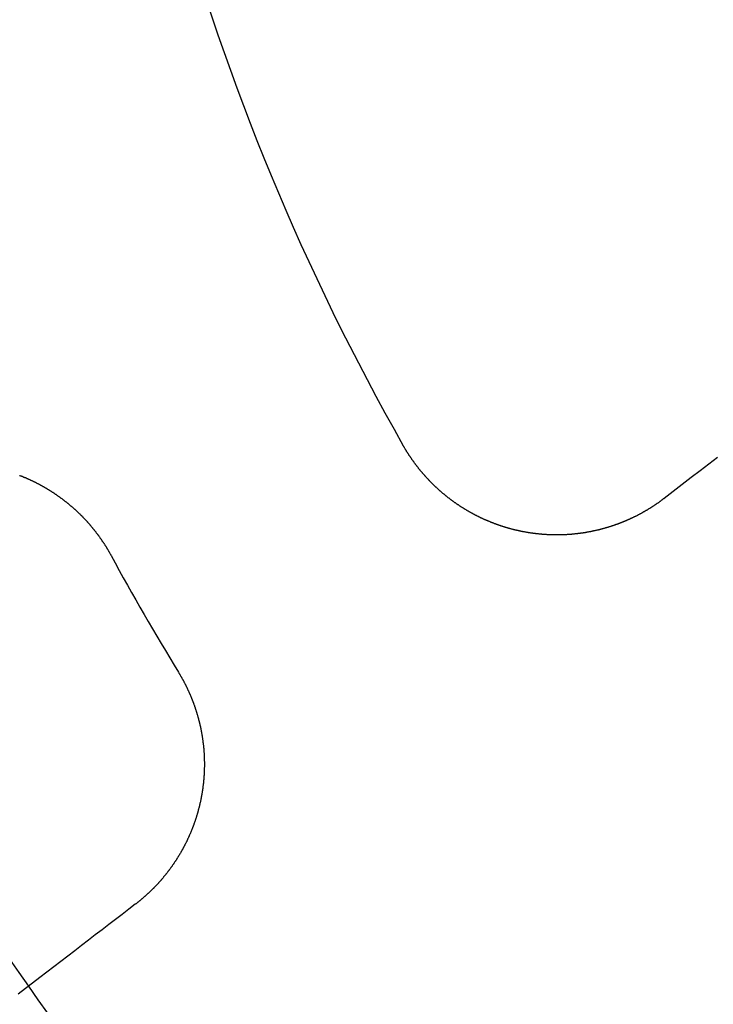
# Model space of a CAD drawing. Extents: x 2018 to 2518, y -456 to 497.
# Drawn here: x 2240 to 2247, y 227 to 239 of the extents above; entities that cross this region are included whole.
import ezdxf

# ---------------------------------------------------------------- set-up
doc = ezdxf.new("R2010")
doc.units = 0
doc.header["$LTSCALE"] = 20
doc.linetypes.add('STRICHLINIE', pattern=[0.75, 0.5, -0.25])
doc.layers.get('0').update_dxf_attribs({"linetype": 'CONTINUOUS'})
doc.layers.add('HILF', color=2, linetype='CONTINUOUS')

# ---------------------------------------------------------------- blocks, each defined once
blk = doc.blocks.new('A$C69CAA4FD')
at = {"color": 3}
for points in [[(988.595, 234.925, 0), (988.496, 234.849, 0), (988.396, 234.772, 0), (988.295, 234.695, 0), (988.194, 234.617, 0), (988.091, 234.538, 0), (987.987, 234.459, 0)], [(987.987, 234.459, 0), (987.983, 234.456, 0), (987.979, 234.453, 0), (987.975, 234.45, 0), (987.971, 234.447, 0), (987.967, 234.444, 0), (987.963, 234.441, 0), (987.959, 234.438, 0), (987.955, 234.435, 0), (987.951, 234.432, 0), (987.947, 234.429, 0), (987.943, 234.426, 0), (987.939, 234.423, 0), (987.935, 234.42, 0), (987.931, 234.417, 0), (987.927, 234.414, 0), (987.923, 234.411, 0), (987.919, 234.409, 0), (987.915, 234.406, 0), (987.911, 234.403, 0), (987.907, 234.4, 0), (987.903, 234.397, 0), (987.899, 234.395, 0), (987.895, 234.392, 0), (987.891, 234.389, 0), (987.887, 234.386, 0), (987.883, 234.384, 0), (987.879, 234.381, 0), (987.875, 234.378, 0), (987.871, 234.376, 0), (987.867, 234.373, 0), (987.862, 234.37, 0), (987.858, 234.367, 0), (987.854, 234.365, 0), (987.85, 234.362, 0), (987.846, 234.359, 0), (987.842, 234.357, 0), (987.837, 234.354, 0), (987.833, 234.352, 0), (987.829, 234.349, 0), (987.825, 234.346, 0), (987.821, 234.344, 0), (987.816, 234.341, 0), (987.812, 234.338, 0), (987.808, 234.336, 0), (987.804, 234.333, 0), (987.799, 234.331, 0), (987.795, 234.328, 0), (987.791, 234.326, 0), (987.787, 234.323, 0), (987.782, 234.321, 0), (987.778, 234.318, 0), (987.774, 234.316, 0), (987.769, 234.313, 0), (987.765, 234.311, 0), (987.761, 234.308, 0), (987.756, 234.306, 0), (987.752, 234.303, 0), (987.748, 234.301, 0), (987.743, 234.298, 0), (987.739, 234.296, 0), (987.735, 234.293, 0), (987.73, 234.291, 0), (987.726, 234.289, 0), (987.721, 234.286, 0), (987.717, 234.284, 0), (987.712, 234.281, 0), (987.708, 234.279, 0), (987.704, 234.277, 0), (987.699, 234.274, 0), (987.695, 234.272, 0), (987.69, 234.27, 0), (987.686, 234.267, 0), (987.681, 234.265, 0), (987.677, 234.263, 0), (987.672, 234.26, 0), (987.668, 234.258, 0), (987.663, 234.256, 0), (987.659, 234.254, 0), (987.654, 234.251, 0), (987.649, 234.249, 0), (987.645, 234.247, 0), (987.64, 234.245, 0), (987.636, 234.243, 0), (987.631, 234.24, 0), (987.627, 234.238, 0), (987.622, 234.236, 0), (987.617, 234.234, 0), (987.613, 234.232, 0), (987.608, 234.23, 0), (987.604, 234.227, 0), (987.599, 234.225, 0), (987.594, 234.223, 0), (987.59, 234.221, 0), (987.585, 234.219, 0), (987.58, 234.217, 0), (987.576, 234.215, 0), (987.571, 234.213, 0), (987.566, 234.211, 0), (987.562, 234.209, 0), (987.557, 234.207, 0), (987.552, 234.205, 0), (987.548, 234.203, 0), (987.543, 234.201, 0), (987.538, 234.199, 0), (987.533, 234.197, 0), (987.529, 234.195, 0), (987.524, 234.193, 0), (987.519, 234.191, 0), (987.514, 234.189, 0), (987.51, 234.187, 0), (987.505, 234.185, 0), (987.5, 234.183, 0), (987.495, 234.182, 0), (987.491, 234.18, 0), (987.486, 234.178, 0), (987.481, 234.176, 0), (987.476, 234.174, 0), (987.471, 234.172, 0), (987.467, 234.171, 0), (987.462, 234.169, 0), (987.457, 234.167, 0), (987.452, 234.165, 0), (987.447, 234.164, 0), (987.442, 234.162, 0), (987.438, 234.16, 0), (987.433, 234.158, 0), (987.428, 234.157, 0), (987.423, 234.155, 0), (987.418, 234.153, 0), (987.413, 234.152, 0), (987.408, 234.15, 0), (987.403, 234.148, 0), (987.399, 234.147, 0), (987.394, 234.145, 0), (987.389, 234.144, 0), (987.384, 234.142, 0), (987.379, 234.14, 0), (987.374, 234.139, 0), (987.369, 234.137, 0), (987.364, 234.136, 0), (987.359, 234.134, 0), (987.354, 234.133, 0), (987.349, 234.131, 0), (987.344, 234.13, 0), (987.339, 234.128, 0), (987.335, 234.127, 0), (987.33, 234.125, 0), (987.325, 234.124, 0), (987.32, 234.122, 0), (987.315, 234.121, 0), (987.31, 234.12, 0), (987.305, 234.118, 0), (987.3, 234.117, 0), (987.295, 234.115, 0), (987.29, 234.114, 0), (987.285, 234.113, 0), (987.28, 234.111, 0), (987.275, 234.11, 0), (987.27, 234.109, 0), (987.265, 234.108, 0), (987.26, 234.106, 0), (987.255, 234.105, 0), (987.25, 234.104, 0), (987.245, 234.102, 0), (987.24, 234.101, 0), (987.235, 234.1, 0), (987.23, 234.099, 0), (987.224, 234.098, 0), (987.219, 234.096, 0), (987.214, 234.095, 0), (987.209, 234.094, 0), (987.204, 234.093, 0), (987.199, 234.092, 0), (987.194, 234.091, 0), (987.189, 234.09, 0), (987.184, 234.089, 0), (987.179, 234.088, 0), (987.174, 234.087, 0), (987.169, 234.085, 0), (987.164, 234.084, 0), (987.159, 234.083, 0), (987.154, 234.082, 0), (987.148, 234.081, 0), (987.143, 234.08, 0), (987.138, 234.08, 0), (987.133, 234.079, 0), (987.128, 234.078, 0), (987.123, 234.077, 0), (987.118, 234.076, 0), (987.113, 234.075, 0), (987.108, 234.074, 0), (987.103, 234.073, 0), (987.097, 234.072, 0), (987.092, 234.071, 0), (987.087, 234.071, 0), (987.082, 234.07, 0), (987.077, 234.069, 0), (987.072, 234.068, 0), (987.067, 234.067, 0), (987.062, 234.067, 0), (987.056, 234.066, 0), (987.051, 234.065, 0), (987.046, 234.064, 0), (987.041, 234.064, 0), (987.036, 234.063, 0), (987.031, 234.062, 0), (987.026, 234.062, 0), (987.021, 234.061, 0), (987.015, 234.06, 0), (987.01, 234.06, 0), (987.005, 234.059, 0), (987, 234.059, 0), (986.995, 234.058, 0), (986.99, 234.057, 0), (986.985, 234.057, 0), (986.979, 234.056, 0), (986.974, 234.056, 0), (986.969, 234.055, 0), (986.964, 234.055, 0), (986.959, 234.054, 0), (986.954, 234.054, 0), (986.949, 234.053, 0), (986.943, 234.053, 0), (986.938, 234.052, 0), (986.933, 234.052, 0), (986.928, 234.052, 0), (986.923, 234.051, 0), (986.918, 234.051, 0), (986.912, 234.05, 0), (986.907, 234.05, 0), (986.902, 234.05, 0), (986.897, 234.049, 0), (986.892, 234.049, 0), (986.887, 234.049, 0), (986.882, 234.048, 0), (986.876, 234.048, 0), (986.871, 234.048, 0), (986.866, 234.048, 0), (986.861, 234.047, 0), (986.856, 234.047, 0), (986.851, 234.047, 0), (986.845, 234.047, 0), (986.84, 234.047, 0), (986.835, 234.046, 0), (986.83, 234.046, 0), (986.825, 234.046, 0), (986.82, 234.046, 0), (986.815, 234.046, 0), (986.809, 234.046, 0), (986.804, 234.046, 0), (986.799, 234.046, 0), (986.794, 234.045, 0), (986.789, 234.045, 0), (986.784, 234.045, 0), (986.779, 234.045, 0), (986.773, 234.045, 0), (986.768, 234.045, 0), (986.763, 234.045, 0), (986.758, 234.045, 0), (986.753, 234.045, 0), (986.748, 234.045, 0), (986.743, 234.045, 0), (986.737, 234.046, 0), (986.732, 234.046, 0), (986.727, 234.046, 0), (986.722, 234.046, 0), (986.717, 234.046, 0), (986.712, 234.046, 0), (986.707, 234.046, 0), (986.702, 234.046, 0), (986.697, 234.047, 0), (986.691, 234.047, 0), (986.686, 234.047, 0), (986.681, 234.047, 0), (986.676, 234.047, 0), (986.671, 234.048, 0), (986.666, 234.048, 0), (986.661, 234.048, 0), (986.656, 234.049, 0), (986.651, 234.049, 0), (986.646, 234.049, 0), (986.64, 234.049, 0), (986.635, 234.05, 0), (986.63, 234.05, 0), (986.625, 234.051, 0), (986.62, 234.051, 0), (986.615, 234.051, 0), (986.61, 234.052, 0), (986.605, 234.052, 0), (986.6, 234.053, 0), (986.595, 234.053, 0), (986.59, 234.053, 0), (986.585, 234.054, 0), (986.58, 234.054, 0), (986.575, 234.055, 0), (986.57, 234.055, 0), (986.565, 234.056, 0), (986.56, 234.056, 0), (986.555, 234.057, 0), (986.549, 234.057, 0), (986.544, 234.058, 0), (986.539, 234.059, 0), (986.534, 234.059, 0), (986.529, 234.06, 0), (986.524, 234.06, 0), (986.519, 234.061, 0), (986.514, 234.062, 0), (986.509, 234.062, 0), (986.504, 234.063, 0), (986.499, 234.064, 0), (986.494, 234.064, 0), (986.49, 234.065, 0), (986.485, 234.066, 0), (986.48, 234.066, 0), (986.475, 234.067, 0), (986.47, 234.068, 0), (986.465, 234.069, 0), (986.46, 234.069, 0), (986.455, 234.07, 0), (986.45, 234.071, 0), (986.445, 234.072, 0), (986.44, 234.073, 0), (986.435, 234.074, 0), (986.43, 234.074, 0), (986.425, 234.075, 0), (986.42, 234.076, 0), (986.415, 234.077, 0), (986.411, 234.078, 0), (986.406, 234.079, 0), (986.401, 234.08, 0), (986.396, 234.081, 0), (986.391, 234.081, 0), (986.386, 234.082, 0), (986.381, 234.083, 0), (986.376, 234.084, 0), (986.372, 234.085, 0), (986.367, 234.086, 0), (986.362, 234.087, 0), (986.357, 234.088, 0), (986.352, 234.089, 0), (986.347, 234.09, 0), (986.343, 234.091, 0), (986.338, 234.092, 0), (986.333, 234.094, 0), (986.328, 234.095, 0), (986.323, 234.096, 0), (986.319, 234.097, 0), (986.314, 234.098, 0), (986.309, 234.099, 0), (986.304, 234.1, 0), (986.3, 234.101, 0), (986.295, 234.102, 0), (986.29, 234.104, 0), (986.285, 234.105, 0), (986.28, 234.106, 0), (986.276, 234.107, 0), (986.271, 234.108, 0), (986.266, 234.11, 0), (986.261, 234.111, 0), (986.257, 234.112, 0), (986.252, 234.114, 0), (986.247, 234.115, 0), (986.242, 234.116, 0), (986.237, 234.117, 0), (986.233, 234.119, 0), (986.228, 234.12, 0), (986.223, 234.121, 0), (986.218, 234.123, 0), (986.214, 234.124, 0), (986.209, 234.126, 0), (986.204, 234.127, 0), (986.199, 234.128, 0), (986.194, 234.13, 0), (986.19, 234.131, 0), (986.185, 234.133, 0), (986.18, 234.134, 0), (986.175, 234.136, 0), (986.171, 234.137, 0), (986.166, 234.139, 0), (986.161, 234.14, 0), (986.156, 234.142, 0), (986.151, 234.143, 0), (986.147, 234.145, 0), (986.142, 234.146, 0), (986.137, 234.148, 0), (986.132, 234.15, 0), (986.128, 234.151, 0), (986.123, 234.153, 0), (986.118, 234.154, 0), (986.113, 234.156, 0), (986.108, 234.158, 0), (986.104, 234.159, 0), (986.099, 234.161, 0), (986.094, 234.163, 0), (986.089, 234.165, 0), (986.085, 234.166, 0), (986.08, 234.168, 0), (986.075, 234.17, 0), (986.07, 234.172, 0), (986.066, 234.173, 0), (986.061, 234.175, 0), (986.056, 234.177, 0), (986.051, 234.179, 0), (986.047, 234.181, 0), (986.042, 234.182, 0), (986.037, 234.184, 0), (986.033, 234.186, 0), (986.028, 234.188, 0), (986.023, 234.19, 0), (986.018, 234.192, 0), (986.014, 234.194, 0), (986.009, 234.196, 0), (986.004, 234.198, 0), (986, 234.2, 0), (985.995, 234.202, 0), (985.99, 234.204, 0), (985.985, 234.205, 0), (985.981, 234.208, 0), (985.976, 234.21, 0), (985.971, 234.212, 0), (985.967, 234.214, 0), (985.962, 234.216, 0), (985.957, 234.218, 0), (985.953, 234.22, 0), (985.948, 234.222, 0), (985.943, 234.224, 0), (985.939, 234.226, 0), (985.934, 234.228, 0), (985.929, 234.23, 0), (985.925, 234.233, 0), (985.92, 234.235, 0), (985.915, 234.237, 0), (985.911, 234.239, 0), (985.906, 234.241, 0), (985.901, 234.244, 0), (985.897, 234.246, 0), (985.892, 234.248, 0), (985.888, 234.25, 0), (985.883, 234.253, 0), (985.878, 234.255, 0), (985.874, 234.257, 0), (985.869, 234.26, 0), (985.865, 234.262, 0), (985.86, 234.264, 0), (985.855, 234.267, 0), (985.851, 234.269, 0), (985.846, 234.271, 0), (985.842, 234.274, 0), (985.837, 234.276, 0), (985.833, 234.278, 0), (985.828, 234.281, 0), (985.823, 234.283, 0), (985.819, 234.286, 0), (985.814, 234.288, 0), (985.81, 234.291, 0), (985.805, 234.293, 0), (985.801, 234.296, 0), (985.796, 234.298, 0), (985.792, 234.301, 0), (985.787, 234.303, 0), (985.783, 234.306, 0), (985.778, 234.308, 0), (985.774, 234.311, 0), (985.769, 234.314, 0), (985.765, 234.316, 0), (985.76, 234.319, 0), (985.756, 234.321, 0), (985.751, 234.324, 0), (985.747, 234.327, 0), (985.743, 234.329, 0), (985.738, 234.332, 0), (985.734, 234.335, 0), (985.729, 234.337, 0), (985.725, 234.34, 0), (985.72, 234.343, 0), (985.716, 234.345, 0), (985.712, 234.348, 0), (985.707, 234.351, 0), (985.703, 234.354, 0), (985.698, 234.356, 0), (985.694, 234.359, 0), (985.69, 234.362, 0), (985.685, 234.365, 0), (985.681, 234.368, 0), (985.677, 234.37, 0), (985.672, 234.373, 0), (985.668, 234.376, 0), (985.664, 234.379, 0), (985.659, 234.382, 0), (985.655, 234.385, 0), (985.651, 234.388, 0), (985.646, 234.391, 0), (985.642, 234.394, 0), (985.638, 234.396, 0), (985.634, 234.399, 0), (985.629, 234.402, 0), (985.625, 234.405, 0), (985.621, 234.408, 0), (985.617, 234.411, 0), (985.612, 234.414, 0), (985.608, 234.417, 0), (985.604, 234.42, 0), (985.6, 234.423, 0), (985.595, 234.426, 0), (985.591, 234.429, 0), (985.587, 234.432, 0), (985.583, 234.436, 0), (985.579, 234.439, 0), (985.575, 234.442, 0), (985.57, 234.445, 0), (985.566, 234.448, 0), (985.562, 234.451, 0), (985.558, 234.454, 0), (985.554, 234.457, 0), (985.55, 234.461, 0), (985.546, 234.464, 0), (985.541, 234.467, 0), (985.537, 234.47, 0), (985.533, 234.473, 0), (985.529, 234.477, 0), (985.525, 234.48, 0), (985.521, 234.483, 0), (985.517, 234.486, 0), (985.513, 234.489, 0), (985.509, 234.493, 0), (985.505, 234.496, 0), (985.501, 234.499, 0), (985.497, 234.503, 0), (985.493, 234.506, 0), (985.489, 234.509, 0), (985.485, 234.513, 0), (985.481, 234.516, 0), (985.477, 234.519, 0), (985.473, 234.523, 0), (985.469, 234.526, 0), (985.465, 234.529, 0), (985.461, 234.533, 0), (985.457, 234.536, 0), (985.453, 234.54, 0), (985.45, 234.543, 0), (985.446, 234.546, 0), (985.442, 234.55, 0), (985.438, 234.553, 0), (985.434, 234.557, 0), (985.43, 234.56, 0), (985.426, 234.564, 0), (985.422, 234.567, 0), (985.419, 234.571, 0), (985.415, 234.574, 0), (985.411, 234.578, 0), (985.407, 234.581, 0), (985.403, 234.585, 0), (985.4, 234.588, 0), (985.396, 234.592, 0), (985.392, 234.595, 0), (985.388, 234.599, 0), (985.385, 234.603, 0), (985.381, 234.606, 0), (985.377, 234.61, 0), (985.374, 234.613, 0), (985.37, 234.617, 0), (985.366, 234.621, 0), (985.362, 234.624, 0), (985.359, 234.628, 0), (985.355, 234.632, 0), (985.352, 234.635, 0), (985.348, 234.639, 0), (985.344, 234.643, 0), (985.341, 234.646, 0), (985.337, 234.65, 0), (985.333, 234.654, 0), (985.33, 234.657, 0), (985.326, 234.661, 0), (985.323, 234.665, 0), (985.319, 234.668, 0), (985.316, 234.672, 0), (985.312, 234.676, 0), (985.309, 234.68, 0), (985.305, 234.683, 0), (985.302, 234.687, 0), (985.298, 234.691, 0), (985.295, 234.695, 0), (985.291, 234.699, 0), (985.288, 234.702, 0), (985.284, 234.706, 0), (985.281, 234.71, 0), (985.277, 234.714, 0), (985.274, 234.718, 0), (985.271, 234.722, 0), (985.267, 234.725, 0), (985.264, 234.729, 0), (985.26, 234.733, 0), (985.257, 234.737, 0), (985.254, 234.741, 0), (985.25, 234.745, 0), (985.247, 234.749, 0), (985.244, 234.753, 0), (985.24, 234.756, 0), (985.237, 234.76, 0), (985.234, 234.764, 0), (985.231, 234.768, 0), (985.227, 234.772, 0), (985.224, 234.776, 0), (985.221, 234.78, 0), (985.218, 234.784, 0), (985.214, 234.788, 0), (985.211, 234.792, 0), (985.208, 234.796, 0), (985.205, 234.8, 0), (985.202, 234.804, 0), (985.199, 234.808, 0), (985.195, 234.812, 0), (985.192, 234.816, 0), (985.189, 234.82, 0), (985.186, 234.824, 0), (985.183, 234.828, 0), (985.18, 234.832, 0), (985.177, 234.836, 0), (985.174, 234.84, 0), (985.171, 234.844, 0), (985.168, 234.848, 0), (985.165, 234.852, 0), (985.162, 234.856, 0), (985.159, 234.86, 0), (985.156, 234.865, 0), (985.153, 234.869, 0), (985.15, 234.873, 0), (985.147, 234.877, 0), (985.144, 234.881, 0), (985.141, 234.885, 0), (985.138, 234.889, 0), (985.135, 234.893, 0), (985.132, 234.897, 0), (985.129, 234.901, 0), (985.126, 234.906, 0), (985.123, 234.91, 0), (985.121, 234.914, 0), (985.118, 234.918, 0), (985.115, 234.922, 0), (985.112, 234.926, 0), (985.109, 234.93, 0), (985.107, 234.935, 0), (985.104, 234.939, 0), (985.101, 234.943, 0), (985.098, 234.947, 0), (985.095, 234.951, 0), (985.093, 234.956, 0), (985.09, 234.96, 0), (985.087, 234.964, 0), (985.085, 234.968, 0), (985.082, 234.972, 0), (985.079, 234.977, 0), (985.077, 234.981, 0), (985.074, 234.985, 0), (985.071, 234.989, 0), (985.069, 234.993, 0), (985.066, 234.998, 0), (985.064, 235.002, 0), (985.061, 235.006, 0), (985.058, 235.01, 0), (985.056, 235.015, 0), (985.053, 235.019, 0), (985.051, 235.023, 0), (985.048, 235.027, 0), (985.046, 235.032, 0), (985.043, 235.036, 0), (985.041, 235.04, 0), (985.038, 235.044, 0), (985.036, 235.049, 0), (985.033, 235.053, 0), (985.031, 235.057, 0)], [(980.681, 234.721, 0), (980.685, 234.719, 0), (980.69, 234.717, 0), (980.695, 234.715, 0), (980.699, 234.714, 0), (980.704, 234.712, 0), (980.709, 234.71, 0), (980.713, 234.708, 0), (980.718, 234.706, 0), (980.722, 234.704, 0), (980.727, 234.702, 0), (980.732, 234.7, 0), (980.736, 234.698, 0), (980.741, 234.697, 0), (980.746, 234.695, 0), (980.75, 234.693, 0), (980.755, 234.691, 0), (980.759, 234.689, 0), (980.764, 234.687, 0), (980.769, 234.685, 0), (980.773, 234.683, 0), (980.778, 234.681, 0), (980.782, 234.678, 0), (980.787, 234.676, 0), (980.792, 234.674, 0), (980.796, 234.672, 0), (980.801, 234.67, 0), (980.805, 234.668, 0), (980.81, 234.666, 0), (980.814, 234.664, 0), (980.819, 234.662, 0), (980.824, 234.659, 0), (980.828, 234.657, 0), (980.833, 234.655, 0), (980.837, 234.653, 0), (980.842, 234.651, 0), (980.846, 234.648, 0), (980.851, 234.646, 0), (980.856, 234.644, 0), (980.86, 234.642, 0), (980.865, 234.639, 0), (980.869, 234.637, 0), (980.874, 234.635, 0), (980.878, 234.632, 0), (980.883, 234.63, 0), (980.887, 234.628, 0), (980.892, 234.625, 0), (980.896, 234.623, 0), (980.901, 234.621, 0), (980.905, 234.618, 0), (980.91, 234.616, 0), (980.914, 234.613, 0), (980.919, 234.611, 0), (980.923, 234.608, 0), (980.928, 234.606, 0), (980.932, 234.603, 0), (980.937, 234.601, 0), (980.941, 234.598, 0), (980.946, 234.596, 0), (980.95, 234.593, 0), (980.955, 234.591, 0), (980.959, 234.588, 0), (980.964, 234.586, 0), (980.968, 234.583, 0), (980.972, 234.581, 0), (980.977, 234.578, 0), (980.981, 234.575, 0), (980.986, 234.573, 0), (980.99, 234.57, 0), (980.995, 234.567, 0), (980.999, 234.565, 0), (981.003, 234.562, 0), (981.008, 234.559, 0), (981.012, 234.557, 0), (981.017, 234.554, 0), (981.021, 234.551, 0), (981.025, 234.549, 0), (981.03, 234.546, 0), (981.034, 234.543, 0), (981.038, 234.54, 0), (981.043, 234.537, 0), (981.047, 234.535, 0), (981.051, 234.532, 0), (981.056, 234.529, 0), (981.06, 234.526, 0), (981.064, 234.523, 0), (981.069, 234.521, 0), (981.073, 234.518, 0), (981.077, 234.515, 0), (981.082, 234.512, 0), (981.086, 234.509, 0), (981.09, 234.506, 0), (981.094, 234.503, 0), (981.099, 234.5, 0), (981.103, 234.497, 0), (981.107, 234.494, 0), (981.111, 234.491, 0), (981.116, 234.488, 0), (981.12, 234.485, 0), (981.124, 234.482, 0), (981.128, 234.479, 0), (981.133, 234.476, 0), (981.137, 234.473, 0), (981.141, 234.47, 0), (981.145, 234.467, 0), (981.149, 234.464, 0), (981.154, 234.461, 0), (981.158, 234.458, 0), (981.162, 234.455, 0), (981.166, 234.452, 0), (981.17, 234.449, 0), (981.174, 234.445, 0), (981.178, 234.442, 0), (981.183, 234.439, 0), (981.187, 234.436, 0), (981.191, 234.433, 0), (981.195, 234.43, 0), (981.199, 234.426, 0), (981.203, 234.423, 0), (981.207, 234.42, 0), (981.211, 234.417, 0), (981.215, 234.413, 0), (981.219, 234.41, 0), (981.223, 234.407, 0), (981.227, 234.404, 0), (981.231, 234.4, 0), (981.235, 234.397, 0), (981.239, 234.394, 0), (981.243, 234.39, 0), (981.247, 234.387, 0), (981.251, 234.384, 0), (981.255, 234.38, 0), (981.259, 234.377, 0), (981.263, 234.374, 0), (981.267, 234.37, 0), (981.271, 234.367, 0), (981.275, 234.364, 0), (981.279, 234.36, 0), (981.283, 234.357, 0), (981.287, 234.353, 0), (981.291, 234.35, 0), (981.294, 234.346, 0), (981.298, 234.343, 0), (981.302, 234.339, 0), (981.306, 234.336, 0), (981.31, 234.332, 0), (981.314, 234.329, 0), (981.317, 234.325, 0), (981.321, 234.322, 0), (981.325, 234.318, 0), (981.329, 234.315, 0), (981.333, 234.311, 0), (981.336, 234.308, 0), (981.34, 234.304, 0), (981.344, 234.301, 0), (981.348, 234.297, 0), (981.351, 234.293, 0), (981.355, 234.29, 0), (981.359, 234.286, 0), (981.363, 234.283, 0), (981.366, 234.279, 0), (981.37, 234.275, 0), (981.374, 234.272, 0), (981.377, 234.268, 0), (981.381, 234.264, 0), (981.385, 234.261, 0), (981.388, 234.257, 0), (981.392, 234.253, 0), (981.396, 234.25, 0), (981.399, 234.246, 0), (981.403, 234.242, 0), (981.406, 234.238, 0), (981.41, 234.235, 0), (981.413, 234.231, 0), (981.417, 234.227, 0), (981.421, 234.223, 0), (981.424, 234.22, 0), (981.428, 234.216, 0), (981.431, 234.212, 0), (981.435, 234.208, 0), (981.438, 234.204, 0), (981.442, 234.201, 0), (981.445, 234.197, 0), (981.449, 234.193, 0), (981.452, 234.189, 0), (981.455, 234.185, 0), (981.459, 234.181, 0), (981.462, 234.178, 0), (981.466, 234.174, 0), (981.469, 234.17, 0), (981.472, 234.166, 0), (981.476, 234.162, 0), (981.479, 234.158, 0), (981.483, 234.154, 0), (981.486, 234.15, 0), (981.489, 234.147, 0), (981.492, 234.143, 0), (981.496, 234.139, 0), (981.499, 234.135, 0), (981.502, 234.131, 0), (981.506, 234.127, 0), (981.509, 234.123, 0), (981.512, 234.119, 0), (981.515, 234.115, 0), (981.519, 234.111, 0), (981.522, 234.107, 0), (981.525, 234.103, 0), (981.528, 234.099, 0), (981.531, 234.095, 0), (981.535, 234.091, 0), (981.538, 234.087, 0), (981.541, 234.083, 0), (981.544, 234.079, 0), (981.547, 234.075, 0), (981.55, 234.071, 0), (981.553, 234.067, 0), (981.556, 234.063, 0), (981.559, 234.059, 0), (981.562, 234.055, 0), (981.566, 234.05, 0), (981.569, 234.046, 0), (981.572, 234.042, 0), (981.575, 234.038, 0), (981.578, 234.034, 0), (981.581, 234.03, 0), (981.584, 234.026, 0), (981.587, 234.022, 0), (981.589, 234.018, 0), (981.592, 234.014, 0), (981.595, 234.009, 0), (981.598, 234.005, 0), (981.601, 234.001, 0), (981.604, 233.997, 0), (981.607, 233.993, 0), (981.61, 233.989, 0), (981.613, 233.985, 0), (981.615, 233.98, 0), (981.618, 233.976, 0), (981.621, 233.972, 0), (981.624, 233.968, 0), (981.627, 233.964, 0), (981.629, 233.96, 0), (981.632, 233.955, 0), (981.635, 233.951, 0), (981.638, 233.947, 0), (981.64, 233.943, 0), (981.643, 233.939, 0), (981.646, 233.934, 0), (981.649, 233.93, 0), (981.651, 233.926, 0), (981.654, 233.922, 0), (981.657, 233.918, 0), (981.659, 233.913, 0), (981.662, 233.909, 0), (981.665, 233.905, 0), (981.667, 233.901, 0), (981.67, 233.896, 0), (981.672, 233.892, 0), (981.675, 233.888, 0), (981.677, 233.884, 0), (981.68, 233.879, 0), (981.683, 233.875, 0), (981.685, 233.871, 0), (981.688, 233.867, 0), (981.69, 233.862, 0), (981.693, 233.858, 0), (981.695, 233.854, 0), (981.697, 233.85, 0), (981.7, 233.845, 0), (981.702, 233.841, 0), (981.705, 233.837, 0), (981.707, 233.833, 0), (981.71, 233.828, 0), (981.712, 233.824, 0), (981.714, 233.82, 0), (981.717, 233.815, 0), (981.719, 233.811, 0)], [(982.483, 232.488, 0), (982.485, 232.484, 0), (982.488, 232.48, 0), (982.49, 232.476, 0), (982.493, 232.472, 0), (982.495, 232.467, 0), (982.498, 232.463, 0), (982.5, 232.459, 0), (982.503, 232.455, 0), (982.505, 232.45, 0), (982.508, 232.446, 0), (982.51, 232.442, 0), (982.513, 232.438, 0), (982.515, 232.433, 0), (982.518, 232.429, 0), (982.52, 232.425, 0), (982.522, 232.42, 0), (982.525, 232.416, 0), (982.527, 232.412, 0), (982.53, 232.407, 0), (982.532, 232.403, 0), (982.534, 232.399, 0), (982.537, 232.394, 0), (982.539, 232.39, 0), (982.541, 232.386, 0), (982.544, 232.381, 0), (982.546, 232.377, 0), (982.548, 232.372, 0), (982.551, 232.368, 0), (982.553, 232.363, 0), (982.555, 232.359, 0), (982.557, 232.355, 0), (982.56, 232.35, 0), (982.562, 232.346, 0), (982.564, 232.341, 0), (982.567, 232.337, 0), (982.569, 232.332, 0), (982.571, 232.328, 0), (982.573, 232.323, 0), (982.575, 232.319, 0), (982.578, 232.314, 0), (982.58, 232.31, 0), (982.582, 232.305, 0), (982.584, 232.3, 0), (982.586, 232.296, 0), (982.588, 232.291, 0), (982.59, 232.287, 0), (982.593, 232.282, 0), (982.595, 232.277, 0), (982.597, 232.273, 0), (982.599, 232.268, 0), (982.601, 232.264, 0), (982.603, 232.259, 0), (982.605, 232.254, 0), (982.607, 232.25, 0), (982.609, 232.245, 0), (982.611, 232.24, 0), (982.613, 232.236, 0), (982.615, 232.231, 0), (982.617, 232.226, 0), (982.619, 232.222, 0), (982.621, 232.217, 0), (982.623, 232.212, 0), (982.625, 232.208, 0), (982.627, 232.203, 0), (982.629, 232.198, 0), (982.631, 232.193, 0), (982.633, 232.189, 0), (982.635, 232.184, 0), (982.637, 232.179, 0), (982.638, 232.174, 0), (982.64, 232.17, 0), (982.642, 232.165, 0), (982.644, 232.16, 0), (982.646, 232.155, 0), (982.648, 232.151, 0), (982.649, 232.146, 0), (982.651, 232.141, 0), (982.653, 232.136, 0), (982.655, 232.131, 0), (982.656, 232.126, 0), (982.658, 232.122, 0), (982.66, 232.117, 0), (982.662, 232.112, 0), (982.663, 232.107, 0), (982.665, 232.102, 0), (982.667, 232.097, 0), (982.668, 232.093, 0), (982.67, 232.088, 0), (982.672, 232.083, 0), (982.673, 232.078, 0), (982.675, 232.073, 0), (982.677, 232.068, 0), (982.678, 232.063, 0), (982.68, 232.058, 0), (982.681, 232.053, 0), (982.683, 232.048, 0), (982.684, 232.044, 0), (982.686, 232.039, 0), (982.687, 232.034, 0), (982.689, 232.029, 0), (982.691, 232.024, 0), (982.692, 232.019, 0), (982.693, 232.014, 0), (982.695, 232.009, 0), (982.696, 232.004, 0), (982.698, 231.999, 0), (982.699, 231.994, 0), (982.701, 231.989, 0), (982.702, 231.984, 0), (982.703, 231.979, 0), (982.705, 231.974, 0), (982.706, 231.969, 0), (982.708, 231.964, 0), (982.709, 231.959, 0), (982.71, 231.954, 0), (982.711, 231.949, 0), (982.713, 231.944, 0), (982.714, 231.939, 0), (982.715, 231.934, 0), (982.717, 231.929, 0), (982.718, 231.924, 0), (982.719, 231.919, 0), (982.72, 231.914, 0), (982.722, 231.909, 0), (982.723, 231.904, 0), (982.724, 231.899, 0), (982.725, 231.894, 0), (982.726, 231.889, 0), (982.727, 231.884, 0), (982.728, 231.878, 0), (982.73, 231.873, 0), (982.731, 231.868, 0), (982.732, 231.863, 0), (982.733, 231.858, 0), (982.734, 231.853, 0), (982.735, 231.848, 0), (982.736, 231.843, 0), (982.737, 231.838, 0), (982.738, 231.833, 0), (982.739, 231.828, 0), (982.74, 231.823, 0), (982.741, 231.817, 0), (982.742, 231.812, 0), (982.743, 231.807, 0), (982.744, 231.802, 0), (982.745, 231.797, 0), (982.746, 231.792, 0), (982.747, 231.787, 0), (982.747, 231.782, 0), (982.748, 231.777, 0), (982.749, 231.771, 0), (982.75, 231.766, 0), (982.751, 231.761, 0), (982.752, 231.756, 0), (982.752, 231.751, 0), (982.753, 231.746, 0), (982.754, 231.741, 0), (982.755, 231.735, 0), (982.755, 231.73, 0), (982.756, 231.725, 0), (982.757, 231.72, 0), (982.758, 231.715, 0), (982.758, 231.71, 0), (982.759, 231.705, 0), (982.76, 231.699, 0), (982.76, 231.694, 0), (982.761, 231.689, 0), (982.762, 231.684, 0), (982.762, 231.679, 0), (982.763, 231.674, 0), (982.763, 231.669, 0), (982.764, 231.663, 0), (982.764, 231.658, 0), (982.765, 231.653, 0), (982.766, 231.648, 0), (982.766, 231.643, 0), (982.767, 231.638, 0), (982.767, 231.632, 0), (982.768, 231.627, 0), (982.768, 231.622, 0), (982.768, 231.617, 0), (982.769, 231.612, 0), (982.769, 231.607, 0), (982.77, 231.601, 0), (982.77, 231.596, 0), (982.771, 231.591, 0), (982.771, 231.586, 0), (982.771, 231.581, 0), (982.772, 231.576, 0), (982.772, 231.571, 0), (982.772, 231.565, 0), (982.773, 231.56, 0), (982.773, 231.555, 0), (982.773, 231.55, 0), (982.773, 231.545, 0), (982.774, 231.54, 0), (982.774, 231.534, 0), (982.774, 231.529, 0), (982.774, 231.524, 0), (982.774, 231.519, 0), (982.775, 231.514, 0), (982.775, 231.509, 0), (982.775, 231.503, 0), (982.775, 231.498, 0), (982.775, 231.493, 0), (982.775, 231.488, 0), (982.775, 231.483, 0), (982.776, 231.478, 0), (982.776, 231.473, 0), (982.776, 231.467, 0), (982.776, 231.462, 0), (982.776, 231.457, 0), (982.776, 231.452, 0), (982.776, 231.447, 0), (982.776, 231.442, 0), (982.776, 231.437, 0), (982.776, 231.431, 0), (982.776, 231.426, 0), (982.776, 231.421, 0), (982.776, 231.416, 0), (982.776, 231.411, 0), (982.775, 231.406, 0), (982.775, 231.401, 0), (982.775, 231.396, 0), (982.775, 231.39, 0), (982.775, 231.385, 0), (982.775, 231.38, 0), (982.775, 231.375, 0), (982.774, 231.37, 0), (982.774, 231.365, 0), (982.774, 231.36, 0), (982.774, 231.355, 0), (982.773, 231.35, 0), (982.773, 231.345, 0), (982.773, 231.34, 0), (982.773, 231.334, 0), (982.772, 231.329, 0), (982.772, 231.324, 0), (982.772, 231.319, 0), (982.771, 231.314, 0), (982.771, 231.309, 0), (982.771, 231.304, 0), (982.77, 231.299, 0), (982.77, 231.294, 0), (982.77, 231.289, 0), (982.769, 231.284, 0), (982.769, 231.279, 0), (982.768, 231.274, 0), (982.768, 231.269, 0), (982.767, 231.264, 0), (982.767, 231.259, 0), (982.767, 231.254, 0), (982.766, 231.249, 0), (982.766, 231.244, 0), (982.765, 231.239, 0), (982.764, 231.234, 0), (982.764, 231.229, 0), (982.763, 231.224, 0), (982.763, 231.219, 0), (982.762, 231.214, 0), (982.762, 231.209, 0), (982.761, 231.204, 0), (982.76, 231.199, 0), (982.76, 231.194, 0), (982.759, 231.189, 0), (982.759, 231.184, 0), (982.758, 231.179, 0), (982.757, 231.174, 0), (982.757, 231.169, 0), (982.756, 231.164, 0), (982.755, 231.159, 0), (982.754, 231.154, 0), (982.754, 231.149, 0), (982.753, 231.144, 0), (982.752, 231.139, 0), (982.751, 231.135, 0), (982.751, 231.13, 0), (982.75, 231.125, 0), (982.749, 231.12, 0), (982.748, 231.115, 0), (982.747, 231.11, 0), (982.747, 231.105, 0), (982.746, 231.1, 0), (982.745, 231.096, 0), (982.744, 231.091, 0), (982.743, 231.086, 0), (982.742, 231.081, 0), (982.741, 231.076, 0), (982.74, 231.071, 0), (982.739, 231.067, 0), (982.739, 231.062, 0), (982.738, 231.057, 0), (982.737, 231.052, 0), (982.736, 231.047, 0), (982.735, 231.043, 0), (982.734, 231.038, 0), (982.733, 231.033, 0), (982.732, 231.028, 0), (982.731, 231.023, 0), (982.73, 231.019, 0), (982.729, 231.014, 0), (982.728, 231.009, 0), (982.726, 231.004, 0), (982.725, 231, 0), (982.724, 230.995, 0), (982.723, 230.99, 0), (982.722, 230.985, 0), (982.721, 230.98, 0), (982.72, 230.976, 0), (982.719, 230.971, 0), (982.717, 230.966, 0), (982.716, 230.961, 0), (982.715, 230.956, 0), (982.714, 230.952, 0), (982.713, 230.947, 0), (982.711, 230.942, 0), (982.71, 230.937, 0), (982.709, 230.932, 0), (982.707, 230.928, 0), (982.706, 230.923, 0), (982.705, 230.918, 0), (982.704, 230.913, 0), (982.702, 230.909, 0), (982.701, 230.904, 0), (982.7, 230.899, 0), (982.698, 230.894, 0), (982.697, 230.889, 0), (982.695, 230.885, 0), (982.694, 230.88, 0), (982.693, 230.875, 0), (982.691, 230.87, 0), (982.69, 230.865, 0), (982.688, 230.861, 0), (982.687, 230.856, 0), (982.685, 230.851, 0), (982.684, 230.846, 0), (982.682, 230.841, 0), (982.681, 230.837, 0), (982.679, 230.832, 0), (982.678, 230.827, 0), (982.676, 230.822, 0), (982.674, 230.817, 0), (982.673, 230.813, 0), (982.671, 230.808, 0), (982.67, 230.803, 0), (982.668, 230.798, 0), (982.666, 230.793, 0), (982.665, 230.789, 0), (982.663, 230.784, 0), (982.661, 230.779, 0), (982.66, 230.774, 0), (982.658, 230.77, 0), (982.656, 230.765, 0), (982.655, 230.76, 0), (982.653, 230.755, 0), (982.651, 230.751, 0), (982.649, 230.746, 0), (982.647, 230.741, 0), (982.646, 230.736, 0), (982.644, 230.731, 0), (982.642, 230.727, 0), (982.64, 230.722, 0), (982.638, 230.717, 0), (982.636, 230.712, 0), (982.635, 230.708, 0), (982.633, 230.703, 0), (982.631, 230.698, 0), (982.629, 230.694, 0), (982.627, 230.689, 0), (982.625, 230.684, 0), (982.623, 230.679, 0), (982.621, 230.675, 0), (982.619, 230.67, 0), (982.617, 230.665, 0), (982.615, 230.66, 0), (982.613, 230.656, 0), (982.611, 230.651, 0), (982.609, 230.646, 0), (982.607, 230.642, 0), (982.605, 230.637, 0), (982.603, 230.632, 0), (982.601, 230.628, 0), (982.599, 230.623, 0), (982.596, 230.618, 0), (982.594, 230.614, 0), (982.592, 230.609, 0), (982.59, 230.604, 0), (982.588, 230.6, 0), (982.586, 230.595, 0), (982.583, 230.59, 0), (982.581, 230.586, 0), (982.579, 230.581, 0), (982.577, 230.576, 0), (982.575, 230.572, 0), (982.572, 230.567, 0), (982.57, 230.562, 0), (982.568, 230.558, 0), (982.565, 230.553, 0), (982.563, 230.549, 0), (982.561, 230.544, 0), (982.558, 230.539, 0), (982.556, 230.535, 0), (982.554, 230.53, 0), (982.551, 230.526, 0), (982.549, 230.521, 0), (982.547, 230.516, 0), (982.544, 230.512, 0), (982.542, 230.507, 0), (982.539, 230.503, 0), (982.537, 230.498, 0), (982.534, 230.494, 0), (982.532, 230.489, 0), (982.53, 230.485, 0), (982.527, 230.48, 0), (982.525, 230.475, 0), (982.522, 230.471, 0), (982.519, 230.466, 0), (982.517, 230.462, 0), (982.514, 230.457, 0), (982.512, 230.453, 0), (982.509, 230.448, 0), (982.507, 230.444, 0), (982.504, 230.439, 0), (982.501, 230.435, 0), (982.499, 230.431, 0), (982.496, 230.426, 0), (982.494, 230.422, 0), (982.491, 230.417, 0), (982.488, 230.413, 0), (982.486, 230.408, 0), (982.483, 230.404, 0), (982.48, 230.399, 0), (982.477, 230.395, 0), (982.475, 230.391, 0), (982.472, 230.386, 0), (982.469, 230.382, 0), (982.466, 230.377, 0), (982.464, 230.373, 0), (982.461, 230.369, 0), (982.458, 230.364, 0), (982.455, 230.36, 0), (982.452, 230.356, 0), (982.45, 230.351, 0), (982.447, 230.347, 0), (982.444, 230.343, 0), (982.441, 230.338, 0), (982.438, 230.334, 0), (982.435, 230.33, 0), (982.432, 230.325, 0), (982.43, 230.321, 0), (982.427, 230.317, 0), (982.424, 230.313, 0), (982.421, 230.308, 0), (982.418, 230.304, 0), (982.415, 230.3, 0), (982.412, 230.296, 0), (982.409, 230.291, 0), (982.406, 230.287, 0), (982.403, 230.283, 0), (982.4, 230.279, 0), (982.397, 230.274, 0), (982.394, 230.27, 0), (982.391, 230.266, 0), (982.388, 230.262, 0), (982.385, 230.258, 0), (982.381, 230.254, 0), (982.378, 230.249, 0), (982.375, 230.245, 0), (982.372, 230.241, 0), (982.369, 230.237, 0), (982.366, 230.233, 0), (982.363, 230.229, 0), (982.36, 230.225, 0), (982.356, 230.221, 0), (982.353, 230.216, 0), (982.35, 230.212, 0), (982.347, 230.208, 0), (982.344, 230.204, 0), (982.34, 230.2, 0), (982.337, 230.196, 0), (982.334, 230.192, 0), (982.331, 230.188, 0), (982.327, 230.184, 0), (982.324, 230.18, 0), (982.321, 230.176, 0), (982.318, 230.172, 0), (982.314, 230.168, 0), (982.311, 230.164, 0), (982.308, 230.16, 0), (982.304, 230.156, 0), (982.301, 230.152, 0), (982.298, 230.148, 0), (982.294, 230.145, 0), (982.291, 230.141, 0), (982.288, 230.137, 0), (982.284, 230.133, 0), (982.281, 230.129, 0), (982.278, 230.125, 0), (982.274, 230.121, 0), (982.271, 230.117, 0), (982.267, 230.114, 0), (982.264, 230.11, 0), (982.26, 230.106, 0), (982.257, 230.102, 0), (982.254, 230.098, 0), (982.25, 230.094, 0), (982.247, 230.091, 0), (982.243, 230.087, 0), (982.24, 230.083, 0), (982.236, 230.079, 0), (982.233, 230.076, 0), (982.229, 230.072, 0), (982.226, 230.068, 0), (982.222, 230.065, 0), (982.219, 230.061, 0), (982.215, 230.057, 0), (982.211, 230.053, 0), (982.208, 230.05, 0), (982.204, 230.046, 0), (982.201, 230.042, 0), (982.197, 230.039, 0), (982.194, 230.035, 0), (982.19, 230.032, 0), (982.186, 230.028, 0), (982.183, 230.024, 0), (982.179, 230.021, 0), (982.175, 230.017, 0), (982.172, 230.014, 0), (982.168, 230.01, 0), (982.164, 230.007, 0), (982.161, 230.003, 0), (982.157, 230, 0), (982.153, 229.996, 0), (982.15, 229.993, 0), (982.146, 229.989, 0), (982.142, 229.986, 0), (982.139, 229.982, 0), (982.135, 229.979, 0), (982.131, 229.975, 0), (982.127, 229.972, 0), (982.124, 229.968, 0), (982.12, 229.965, 0), (982.116, 229.962, 0), (982.113, 229.958, 0), (982.109, 229.955, 0), (982.105, 229.952, 0), (982.101, 229.948, 0), (982.097, 229.945, 0), (982.094, 229.942, 0), (982.09, 229.938, 0), (982.086, 229.935, 0), (982.082, 229.932, 0), (982.078, 229.928, 0), (982.075, 229.925, 0), (982.071, 229.922, 0), (982.067, 229.919, 0), (982.063, 229.915, 0), (982.059, 229.912, 0), (982.056, 229.909, 0), (982.052, 229.906, 0), (982.048, 229.903, 0), (982.044, 229.899, 0), (982.04, 229.896, 0), (982.036, 229.893, 0), (982.032, 229.89, 0), (982.028, 229.887, 0), (982.025, 229.884, 0), (982.021, 229.881, 0), (982.017, 229.878, 0), (982.013, 229.874, 0), (982.009, 229.871, 0), (982.005, 229.868, 0), (982.001, 229.865, 0), (981.997, 229.862, 0), (981.993, 229.859, 0)], [(981.993, 229.859, 0), (981.919, 229.802, 0), (981.844, 229.744, 0), (981.768, 229.687, 0), (981.692, 229.628, 0), (981.616, 229.57, 0), (981.539, 229.511, 0), (981.462, 229.452, 0), (981.384, 229.392, 0), (981.306, 229.332, 0), (981.228, 229.272, 0), (981.149, 229.211, 0), (981.07, 229.15, 0), (980.99, 229.089, 0), (980.909, 229.027, 0), (980.828, 228.965, 0), (980.747, 228.903, 0), (980.665, 228.84, 0)]]:
    blk.add_polyline3d(points, dxfattribs=at)
at = {"color": 1, "linetype": 'STRICHLINIE'}
for radius in [115, 114.366, 75, 65, 57.588, 57, 57, 55.666, 53.5, 53.497, 52.855, 52, 50.501, 50.494, 49, 48.25, 48.25, 48.246, 47.691, 47.5, 45.25, 45.108, 44.25, 42.5, 42.39, 41, 40.5, 39.75, 38.5, 38.15, 36.5, 35.976]:
    blk.add_circle((1008.939, 248.645), radius, dxfattribs=at)
at = {"color": 3, "linetype": 'CONTINUOUS'}
for radius in [58, 55]:
    blk.add_circle((1008.939, 248.645), radius, dxfattribs=at)
for radius, start, end in [(27.5, 195.389, 209.611), (34.374, 205.0011, 214.9989), (31, 208.5883, 211.4117)]:
    blk.add_arc((1008.939, 248.645), radius, start, end, dxfattribs=at)
at = {"color": 1, "linetype": 'STRICHLINIE'}
blk.add_arc((1008.939, 248.645), 34.374, 214.9989, 220.0011, dxfattribs=at)

msp = doc.modelspace()

# ---------------------------------------------------------------- block references
at = {"layer": 'HILF'}
msp.add_blockref('A$C69CAA4FD', (1258.939, -1.355, 128), dxfattribs=at)

doc.saveas('drawing.dxf')
